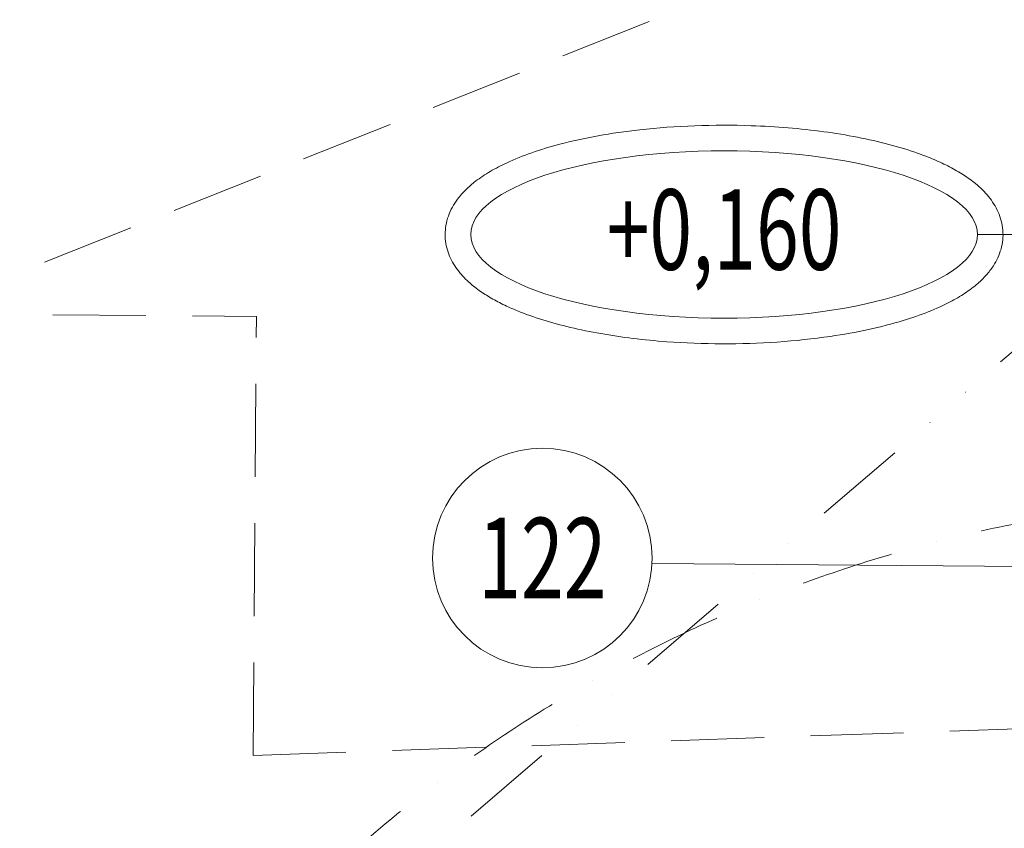
# Model space of a CAD drawing. Units: millimetres. Extents: x 946923 to 1103797, y -100261 to 132512.
# Drawn here: x 1058864 to 1060209, y -21734 to -20628 of the extents above; entities that cross this region are included whole.
import ezdxf
from ezdxf.enums import TextEntityAlignment as Align

# ---------------------------------------------------------------- set-up
doc = ezdxf.new("R2010")
doc.units = ezdxf.units.MM
doc.header["$LTSCALE"] = 10
for name, pattern in [('DASHDOT', [25.4, 12.7, -6.35, 0, -6.35]), ('DASHED', [19.05, 12.7, -6.35]), ('DIVIDE', [31.75, 12.7, -6.35, 0, -6.35, 0, -6.35])]:
    doc.linetypes.add(name, pattern=pattern)
for name, color, linetype, lineweight in [('bubliny_popis', 7, 'Continuous', 13), ('bubliny_staveb', 7, 'Continuous', 13), ('CKDVERE_OSY', 1, 'Continuous', 9), ('CKSCHODY_NADROVINOU', 7, 'DIVIDE', 13), ('KLENBA', 161, 'DASHDOT', 9), ('obrys_1PP', 33, 'DASHED', 15), ('P_prostupy_el_data', 133, 'Continuous', 13), ('vyskove_koty_relat', 5, 'Continuous', 13)]:
    doc.layers.add(name, color=color, linetype=linetype, lineweight=lineweight)
doc.styles.add('radnice_2', font='simplex.shx', dxfattribs={"width": 0.7})

msp = doc.modelspace()

# ---------------------------------------------------------------- linework, layer by layer
at = {"layer": 'bubliny_staveb', "ltscale": 0.4}
msp.add_circle((1059577.53, -21364.353), 150, dxfattribs=at)
at = {"layer": 'CKDVERE_OSY'}
msp.add_line((1059727.353, -21371.643), (1061165.247, -21383.904), dxfattribs=at)
at = {"layer": 'CKSCHODY_NADROVINOU'}
msp.add_line((1058998.277, -22130.905), (1060811.7, -20573.983), dxfattribs=at)
at = {"layer": 'KLENBA'}
msp.add_arc((1060598.277, -23211.787), 1930.882, 83.740368, 145.958949, dxfattribs=at)
at = {"layer": 'obrys_1PP', "linetype": 'DASHED'}
for p, q in [((1058146.987, -21026.136), (1059186.956, -21034.182)), ((1059182.313, -21634.164), (1059186.956, -21034.182)), ((1059182.313, -21634.164), (1062153.205, -21530.419))]:
    msp.add_line(p, q, dxfattribs=at)
at = {"layer": 'P_prostupy_el_data', "linetype": 'DASHED'}
msp.add_line((1060077.307, -20489.843), (1057002.307, -21714.843), dxfattribs=at)
at = {"layer": 'vyskove_koty_relat'}
msp.add_line((1060171.811, -20922.113), (1060672.623, -20922.113), dxfattribs=at)
msp.add_ellipse((1059825.771, -20922.113), major_axis=(-346.04, 0), ratio=0.33062653, dxfattribs=at)
msp.add_open_spline([(1059444.731, -20922.113), (1059444.731, -20926.21), (1059445.08, -20930.306), (1059446.438, -20938.342), (1059447.445, -20942.28), (1059450.027, -20949.897), (1059451.599, -20953.575), (1059455.205, -20960.631), (1059457.238, -20964.01), (1059461.68, -20970.48), (1059464.089, -20973.572), (1059469.227, -20979.503), (1059471.957, -20982.342), (1059479.288, -20989.309), (1059484.091, -20993.288), (1059494.335, -21000.845), (1059499.777, -21004.424), (1059511.278, -21011.257), (1059517.338, -21014.51), (1059530.06, -21020.733), (1059536.722, -21023.702), (1059554.426, -21030.927), (1059565.872, -21035), (1059590.034, -21042.532), (1059602.748, -21045.992), (1059629.278, -21052.283), (1059643.094, -21055.115), (1059671.626, -21060.127), (1059686.341, -21062.307), (1059716.445, -21065.991), (1059731.834, -21067.495), (1059772.207, -21070.49), (1059797.516, -21071.451), (1059848.178, -21071.587), (1059873.529, -21070.764), (1059923.231, -21067.358), (1059947.581, -21064.777), (1059988.939, -21058.723), (1060006.35, -21055.591), (1060039.611, -21048.378), (1060055.461, -21044.297), (1060082.351, -21036.11), (1060093.724, -21032.168), (1060115.14, -21023.677), (1060125.183, -21019.13), (1060141.678, -21010.5), (1060148.422, -21006.556), (1060161.059, -20998.183), (1060166.953, -20993.754), (1060176.5, -20985.42), (1060180.349, -20981.652), (1060187.461, -20973.656), (1060190.726, -20969.426), (1060195.882, -20961.427), (1060197.916, -20957.765), (1060201.436, -20950.112), (1060202.921, -20946.121), (1060205.218, -20937.876), (1060206.028, -20933.623), (1060206.882, -20925.007), (1060206.925, -20920.647), (1060206.238, -20912.01), (1060205.509, -20907.737), (1060203.361, -20899.438), (1060201.944, -20895.413), (1060198.546, -20887.689), (1060196.566, -20883.99), (1060192.156, -20876.924), (1060189.725, -20873.556), (1060184.491, -20867.117), (1060181.686, -20864.045), (1060175.747, -20858.152), (1060172.612, -20855.331), (1060164.139, -20848.332), (1060158.573, -20844.309), (1060146.719, -20836.666), (1060140.429, -20833.048), (1060127.147, -20826.151), (1060120.154, -20822.873), (1060105.488, -20816.628), (1060097.816, -20813.661), (1060077.579, -20806.526), (1060064.58, -20802.559), (1060037.25, -20795.329), (1060022.919, -20792.066), (1059993.156, -20786.272), (1059977.723, -20783.741), (1059946.024, -20779.439), (1059929.757, -20777.668), (1059896.683, -20774.913), (1059879.876, -20773.929), (1059837.344, -20772.459), (1059811.472, -20772.491), (1059760.293, -20774.39), (1059734.989, -20776.256), (1059690.925, -20781.208), (1059671.87, -20783.973), (1059635.291, -20790.584), (1059617.767, -20794.428), (1059587.864, -20802.306), (1059575.145, -20806.158), (1059551.139, -20814.529), (1059539.852, -20819.046), (1059521.229, -20827.678), (1059513.577, -20831.649), (1059499.227, -20840.088), (1059492.526, -20844.553), (1059481.613, -20852.974), (1059477.189, -20856.793), (1059468.968, -20864.906), (1059465.168, -20869.2), (1059459.144, -20877.275), (1059456.762, -20880.931), (1059452.538, -20888.611), (1059450.696, -20892.637), (1059447.69, -20901.019), (1059446.528, -20905.377), (1059445.084, -20913.873), (1059444.731, -20917.993), (1059444.731, -20922.113)], degree=3, knots=[0, 0, 0, 0, 0.05579686, 0.05579686, 0.11159371, 0.11159371, 0.16739057, 0.16739057, 0.22318743, 0.22318743, 0.27898428, 0.27898428, 0.33478114, 0.33478114, 0.42131303, 0.42131303, 0.50784492, 0.50784492, 0.5943768, 0.5943768, 0.68090869, 0.68090869, 0.81474924, 0.81474924, 0.94858978, 0.94858978, 1.08243033, 1.08243033, 1.21627088, 1.21627088, 1.35011142, 1.35011142, 1.56261973, 1.56261973, 1.77512804, 1.77512804, 1.98763635, 1.98763635, 2.15132583, 2.15132583, 2.31501532, 2.31501532, 2.4465177, 2.4465177, 2.57802009, 2.57802009, 2.67877707, 2.67877707, 2.77953405, 2.77953405, 2.85557138, 2.85557138, 2.93160871, 2.93160871, 2.99067942, 2.99067942, 3.04975014, 3.04975014, 3.10882086, 3.10882086, 3.16789157, 3.16789157, 3.22696229, 3.22696229, 3.28603301, 3.28603301, 3.34510372, 3.34510372, 3.40417444, 3.40417444, 3.46324516, 3.46324516, 3.52231588, 3.52231588, 3.61545992, 3.61545992, 3.70860397, 3.70860397, 3.80174801, 3.80174801, 3.89489206, 3.89489206, 4.03756281, 4.03756281, 4.18023356, 4.18023356, 4.32290431, 4.32290431, 4.46557506, 4.46557506, 4.60824582, 4.60824582, 4.82414477, 4.82414477, 5.04004372, 5.04004372, 5.21260613, 5.21260613, 5.38516854, 5.38516854, 5.52437482, 5.52437482, 5.6635811, 5.6635811, 5.77096482, 5.77096482, 5.87834854, 5.87834854, 5.95986569, 5.95986569, 6.04138285, 6.04138285, 6.10327762, 6.10327762, 6.1651724, 6.1651724, 6.22706717, 6.22706717, 6.28318531, 6.28318531, 6.28318531, 6.28318531], dxfattribs=at)

# ---------------------------------------------------------------- texts
at = {"layer": 'bubliny_popis', "ltscale": 0.4, "style": 'radnice_2', "width": 0.7}
msp.add_text('122', height=110, dxfattribs=at).set_placement((1059577.53, -21364.353), align=Align.MIDDLE_CENTER)
at = {"layer": 'vyskove_koty_relat', "style": 'radnice_2', "width": 0.7}
msp.add_text('+0,160', height=110, dxfattribs=at).set_placement((1059825.771, -20929.505), align=Align.MIDDLE)

doc.saveas('drawing.dxf')
